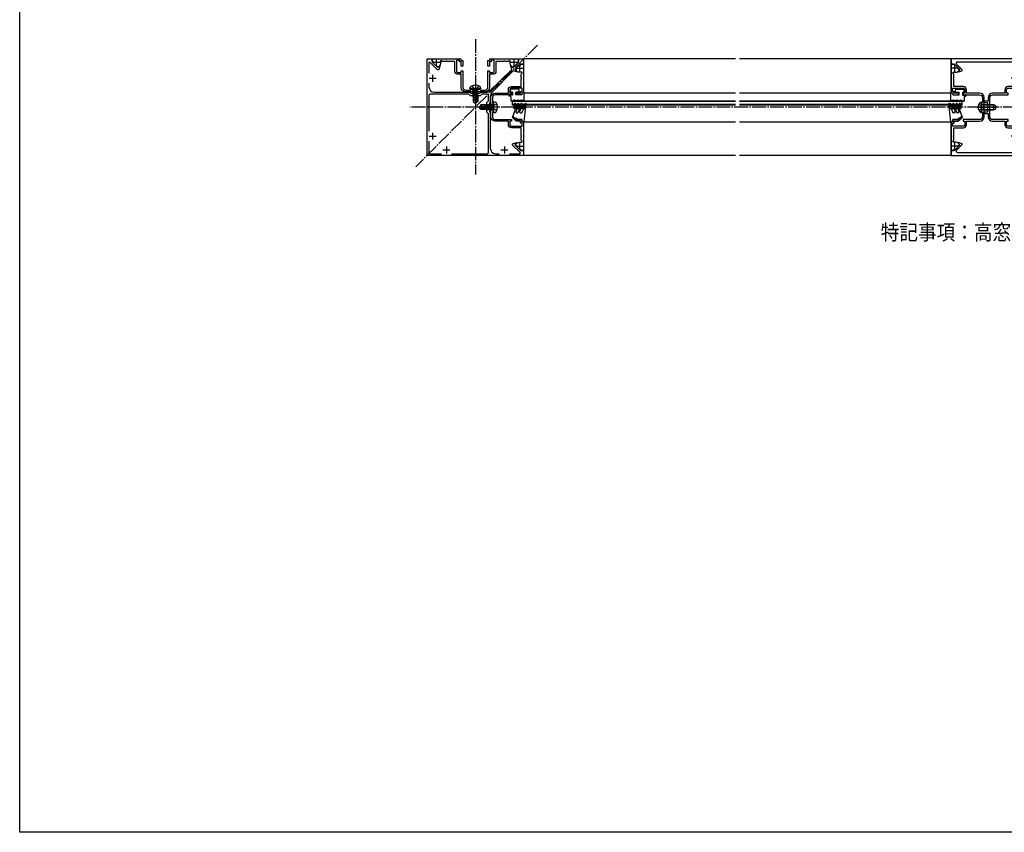
# Model space of a CAD drawing. Extents: x 0 to 1980, y 0 to 3208.
# Drawn here: x 0 to 714, y 0 to 589 of the extents above; entities that cross this region are included whole.
import ezdxf

# ---------------------------------------------------------------- set-up
doc = ezdxf.new("R2010")
doc.units = 0
doc.linetypes.add('YCENTER_1', pattern=[13, 10, -1, 1, -1])
doc.linetypes.add('YHIDDEN_1', pattern=[4, 3, -1])
doc.layers.get('0').update_dxf_attribs({"linetype": 'CONTINUOUS'})
for name, color, linetype in [('USER1', 3, 'CONTINUOUS'), ('YKK_11', 7, 'CONTINUOUS'), ('YKK_12', 2, 'CONTINUOUS'), ('YKK_13', 4, 'CONTINUOUS'), ('YKK_ZWAK', 7, 'CONTINUOUS')]:
    doc.layers.add(name, color=color, linetype=linetype)
doc.styles.get("Standard").update_dxf_attribs({"font": 'txt', "bigfont": 'BIGFONT'})

# ---------------------------------------------------------------- blocks, each defined once
blk = doc.blocks.new('YKKAP-2')
at = {"color": 2, "ltscale": 0.5}
for p, q in [((4, 58.5), (4, 53.5)), ((1.5, 56), (6.5, 56)), ((4, 16.5), (4, 11.5)), ((1.5, 14), (6.5, 14))]:
    blk.add_line(p, q, dxfattribs=at)
at = {"color": 0, "linetype": 'ByBlock', "ltscale": 0.5}
for points in [[(1.3, 59.68), (1.3, 68), (45.09, 68, -0.668178), (45.94, 65.95), (42, 62.01), (42, 61.44), (44.83, 60.68), (45.01, 60.99), (43.7, 62.3), (47.7, 66.3), (50, 66.3), (50, 70), (0, 70), (0, 45.5), (1.2, 45.5), (1.2, 44), (5.2, 44), (5.2, 45.2), (2.2, 45.2), (2.2, 46.5), (1, 46.5), (1, 48.7), (8.9, 48.7, -0.414213), (9.9, 47.7), (9.9, 45.2), (8.7, 45.2), (8.7, 44), (20, 44, -0.414213), (22, 42), (22, 35.46), (22.12, 35.27), (22.12, 34.73), (22, 34.54), (22, 28, -0.414213), (20, 26), (8.7, 26), (8.7, 24.8), (9.9, 24.8), (9.9, 22.3, -0.414213), (8.9, 21.3), (1, 21.3), (1, 23.5), (2.2, 23.5), (2.2, 24.8), (5.2, 24.8), (5.2, 26), (1.2, 26), (1.2, 24.5), (0, 24.5), (0, 0), (50, 0), (50, 3.7), (47.7, 3.7), (43.7, 7.7), (45.01, 9.01), (44.83, 9.32), (42, 8.56), (42, 7.99), (45.94, 4.05, -0.668178), (45.09, 2), (1.3, 2), (1.3, 10.32)], [(1.3, 17.68), (1.3, 20.1), (8.9, 20.1, 0.414213), (11.1, 22.3), (11.1, 24.8), (20, 24.8, 0.414213), (23.2, 28), (23.2, 30.5), (26, 30.5), (26, 31.5), (23.8, 31.5), (23.8, 34.54), (23.68, 34.73), (23.68, 35.27), (23.8, 35.46), (23.8, 38.5), (26, 38.5), (26, 39.5), (23.2, 39.5), (23.2, 42, 0.414213), (20, 45.2), (11.1, 45.2), (11.1, 47.7, 0.414213), (8.9, 49.9), (1.3, 49.9), (1.3, 52.32)]]:
    blk.add_lwpolyline(points, format="xyb", dxfattribs=at)
blk = doc.blocks.new('YKKAP-5')
at = {"color": 2, "ltscale": 0.5}
for p, q in [((18.6, 59.5), (23.6, 59.5)), ((21.1, 62), (21.1, 57)), ((18.6, 3.1), (23.6, 3.1)), ((21.1, 5.6), (21.1, 0.6))]:
    blk.add_line(p, q, dxfattribs=at)
at = {"color": 0, "linetype": 'ByBlock', "ltscale": 0.5}
for points in [[(19.09, 59.49), (17.85, 58.25), (18.77, 57.33, 0.198912), (20.54, 56.6), (22.39, 56.6), (22.65, 55.95), (22, 55.3), (22, 52.76), (22.12, 52.57), (22.12, 52.03), (22, 51.84), (22, 46.2), (14.9, 46.2, 0.414213), (12.7, 44), (12.7, 41.5), (3.2, 41.5, 0.414213), (0, 38.3), (0, 24.3, 0.414213), (3.2, 21.1), (12.7, 21.1), (12.7, 18.6, 0.414213), (14.9, 16.4), (22, 16.4), (22, 10.76), (22.12, 10.57), (22.12, 10.03), (22, 9.84), (22, 7.3), (22.65, 6.65), (22.39, 6), (20.54, 6, 0.198912), (18.77, 5.27), (17.85, 4.35), (19.09, 3.11)], [(21.11, 1.09), (22.2, 0), (23.8, 0), (23.8, 20.8), (22.6, 20.8), (22.6, 22.3), (18.6, 22.3), (18.6, 21.1), (21.6, 21.1), (21.6, 19.8), (22.8, 19.8), (22.8, 17.6), (14.9, 17.6, -0.414213), (13.9, 18.6), (13.9, 21.1), (15.1, 21.1), (15.1, 22.3), (3.2, 22.3, -0.414213), (1.2, 24.3), (1.2, 27.7), (1.8, 28.3), (1.8, 30.84), (1.68, 31.03), (1.68, 31.57), (1.8, 31.76), (1.8, 34.3), (1.2, 34.9), (1.2, 38.3, -0.414213), (3.2, 40.3), (15.1, 40.3), (15.1, 41.5), (13.9, 41.5), (13.9, 44, -0.414213), (14.9, 45), (22.8, 45), (22.8, 42.8), (21.6, 42.8), (21.6, 41.5), (18.6, 41.5), (18.6, 40.3), (22.6, 40.3), (22.6, 41.8), (23.8, 41.8), (23.8, 62.6), (22.2, 62.6), (21.11, 61.51)]]:
    blk.add_lwpolyline(points, format="xyb", dxfattribs=at)
blk = doc.blocks.new('YKKAP-7')
at = {"color": 2, "ltscale": 0.5}
for p, q in [((4, 58.5), (4, 53.5)), ((1.5, 56), (6.5, 56)), ((4, 16.5), (4, 11.5)), ((1.5, 14), (6.5, 14)), ((11.5, 4), (16.5, 4)), ((14, 6.5), (14, 1.5)), ((53.5, 4), (58.5, 4)), ((56, 6.5), (56, 1.5))]:
    blk.add_line(p, q, dxfattribs=at)
at = {"color": 0, "linetype": 'ByBlock', "ltscale": 0.5}
for points in [[(59.68, 1.3), (67.35, 1.3), (67.62, 1.95), (62, 7.56), (62, 8.56), (64.83, 9.32), (65.01, 9.01), (63.7, 7.7), (67.7, 3.7), (70, 3.7), (70, 0), (0, 0), (0, 70), (3.7, 70), (3.7, 67.7), (7.7, 63.7), (9.01, 65.01), (9.32, 64.83), (8.56, 62), (7.56, 62), (1.92, 67.64), (1.3, 67.39), (1.3, 59.68)], [(17.68, 1.3), (43.5, 1.3)]]:
    blk.add_lwpolyline(points, dxfattribs=at)
for points in [[(1.3, 52.32), (1.3, 49.8, 0.414213), (5.3, 45.8), (31.2, 45.8), (31.5, 45.5), (31.7, 45.3), (34.33, 45.3), (34.52, 45.16), (35.48, 45.16), (35.67, 45.3), (38.3, 45.3), (38.5, 45.5), (38.8, 45.8), (42.75, 45.8, 0.196174), (45.55, 46.94), (61.33, 62.39), (60.68, 64.83), (60.99, 65.01), (62.3, 63.7), (66.3, 67.7), (66.3, 70), (70, 70), (70, 66.3), (67.7, 66.3), (63.7, 62.3), (65.01, 60.99), (64.83, 60.68), (62.39, 61.33), (46.94, 45.55, 0.196174), (45.8, 42.75), (45.8, 38.8), (45.5, 38.5), (45.3, 38.3), (45.3, 35.67), (45.16, 35.48), (45.16, 34.52), (45.3, 34.33), (45.3, 31.7), (45.5, 31.5), (45.8, 31.2), (45.8, 5.3, 0.414213), (49.8, 1.3), (52.32, 1.3)], [(17.68, 1.3), (43.5, 1.3, 0.414213), (44.5, 2.3), (44.5, 30.3), (43.3, 31.5), (43.3, 38.5), (44.5, 39.7), (44.5, 43.5, 0.414213), (43.5, 44.5), (39.7, 44.5), (38.5, 43.3), (31.5, 43.3), (30.3, 44.5), (2.3, 44.5, 0.414213), (1.3, 43.5), (1.3, 17.68)], [(1.3, 10.32), (1.3, 2.3, 0.414213), (2.3, 1.3), (10.32, 1.3)]]:
    blk.add_lwpolyline(points, format="xyb", dxfattribs=at)

msp = doc.modelspace()

# ---------------------------------------------------------------- linework, layer by layer
at = {"layer": 'YKK_12', "linetype": 'YCENTER_1'}
for p, q in [((330.4, 575.19), (330.4, 477.02)), ((375.4, 570.82), (287.12, 482.54)), ((1386.15, 525.82), (282.84, 525.82))]:
    msp.add_line(p, q, dxfattribs=at)
at = {"layer": 'YKK_12', "linetype": 'Continuous'}
for p, q in [((518.9, 560.82), (365.4, 560.82)), ((365.4, 560.82), (365.4, 536.32)), ((675.4, 560.82), (521.9, 560.82)), ((675.4, 536.32), (675.4, 560.82)), ((365.4, 536.32), (518.9, 536.32)), ((521.9, 536.32), (675.4, 536.32)), ((518.9, 530.32), (357.4, 530.32)), ((357.4, 527.32), (357.4, 530.32)), ((518.9, 529.92), (357.4, 529.92)), ((683.4, 530.32), (521.9, 530.32)), ((683.4, 529.92), (521.9, 529.92)), ((683.4, 527.32), (683.4, 530.32)), ((518.9, 527.72), (357.4, 527.72)), ((518.9, 527.32), (357.4, 527.32)), ((683.4, 527.72), (521.9, 527.72)), ((683.4, 527.32), (521.9, 527.32)), ((365.4, 515.32), (518.9, 515.32)), ((365.4, 515.32), (365.4, 490.82)), ((521.9, 515.32), (675.4, 515.32)), ((675.4, 490.82), (675.4, 515.32)), ((518.9, 490.82), (365.4, 490.82)), ((675.4, 490.82), (521.9, 490.82))]:
    msp.add_line(p, q, dxfattribs=at)
at = {"layer": 'YKK_13', "linetype": 'YCENTER_1'}
for p, q in [((330.4, 543.02), (330.4, 527.37)), ((347.6, 525.82), (331.96, 525.82)), ((693.9, 525.82), (707.89, 525.82))]:
    msp.add_line(p, q, dxfattribs=at)
at = {"layer": 'YKK_13', "linetype": 'Continuous'}
for p, q in [((326.49, 539.32), (326.66, 540.29)), ((334.31, 539.32), (326.49, 539.32)), ((326.49, 539.32), (326.58, 538.82)), ((334.23, 538.82), (326.58, 538.82)), ((328.3, 538.17), (331.9, 538.77)), ((331.9, 538.67), (328.3, 538.07)), ((328.3, 538.17), (328.85, 538.48)), ((328.3, 538.17), (328.3, 538.07)), ((328.3, 538.17), (328.3, 538.07)), ((328.3, 538.07), (328.85, 537.75)), ((328.3, 536.77), (332.5, 537.47)), ((332.5, 537.37), (328.3, 536.67)), ((328.3, 536.77), (328.85, 537.08)), ((328.3, 536.77), (328.3, 536.67)), ((328.3, 536.67), (328.85, 536.35)), ((328.3, 535.37), (332.5, 536.07)), ((332.5, 535.97), (328.3, 535.27)), ((328.3, 535.37), (328.85, 535.68)), ((331.9, 538.77), (328.85, 538.48)), ((328.85, 537.75), (331.9, 538.67)), ((328.85, 538.62), (328.85, 538.48)), ((331.95, 537.78), (328.85, 537.08)), ((328.85, 537.75), (328.85, 537.08)), ((331.95, 537.05), (328.85, 536.35)), ((331.95, 536.38), (328.85, 535.68)), ((328.85, 536.35), (328.85, 535.68)), ((331.95, 535.65), (328.85, 534.95)), ((331.9, 538.77), (331.9, 538.67)), ((331.95, 538.62), (331.95, 537.78)), ((332.5, 537.47), (331.95, 537.78)), ((332.5, 537.37), (331.95, 537.05)), ((331.95, 537.05), (331.95, 536.38)), ((332.5, 536.07), (331.95, 536.38)), ((332.5, 535.97), (331.95, 535.65)), ((331.95, 535.65), (331.95, 534.98)), ((332.5, 537.47), (332.5, 537.37)), ((332.5, 536.07), (332.5, 535.97)), ((334.31, 539.32), (334.14, 540.29)), ((334.31, 539.32), (334.23, 538.82)), ((355.9, 537.32), (355.9, 538.32)), ((361.7, 538.82), (356.4, 538.82)), ((357.2, 536.82), (356.4, 536.82)), ((357.2, 536.82), (357.2, 534.52)), ((359.7, 534.82), (359.7, 536.82)), ((361.6, 536.82), (359.7, 536.82)), ((361.6, 536.82), (361.6, 536.72)), ((362.2, 536.72), (362.2, 538.32)), ((364.2, 535.62), (364.2, 534.82)), ((365.7, 536.32), (364.9, 536.32)), ((365.7, 530.32), (365.7, 536.32)), ((675.1, 536.32), (675.9, 536.32)), ((675.1, 530.32), (675.1, 536.32)), ((676.6, 535.62), (676.6, 534.82)), ((678.6, 536.72), (678.6, 538.32)), ((679.1, 538.82), (684.4, 538.82)), ((679.2, 536.82), (681.1, 536.82)), ((679.2, 536.82), (679.2, 536.72)), ((681.1, 534.82), (681.1, 536.82)), ((683.6, 536.82), (684.4, 536.82)), ((683.6, 536.82), (683.6, 534.52)), ((684.9, 537.32), (684.9, 538.32)), ((328.3, 535.37), (328.3, 535.27)), ((328.3, 535.27), (328.85, 534.95)), ((328.3, 533.97), (331.44, 534.49)), ((331.33, 534.37), (328.3, 533.87)), ((328.3, 533.97), (328.85, 534.28)), ((328.3, 533.97), (328.3, 533.87)), ((328.3, 533.87), (328.72, 533.62)), ((328.7, 532.72), (328.7, 529.86)), ((330.95, 532.72), (328.7, 532.72)), ((329.7, 530.72), (328.7, 529.86)), ((328.7, 529.86), (330.25, 528.82)), ((331.26, 534.12), (328.72, 533.62)), ((328.72, 533.62), (328.72, 532.72)), ((331.95, 534.98), (328.85, 534.28)), ((328.85, 534.95), (328.85, 534.28)), ((329.7, 530.72), (329.5, 532.72)), ((330.4, 530.22), (329.7, 530.72)), ((331.05, 533.19), (330.1, 532.9)), ((330.1, 532.9), (331.02, 533.05)), ((331, 532.95), (330.1, 532.8)), ((330.99, 532.91), (330.1, 532.8)), ((330.1, 532.9), (330.1, 532.8)), ((330.4, 530.32), (330.25, 528.82)), ((330.25, 528.82), (330.55, 528.82)), ((331.31, 534.32), (330.4, 530.32)), ((330.4, 530.32), (330.4, 528.82)), ((331.75, 534.43), (330.55, 529.18)), ((331.8, 530.02), (330.55, 529.18)), ((332.1, 529.86), (330.55, 528.82)), ((330.55, 529.18), (330.55, 528.82)), ((331.59, 534.51), (332.5, 534.67)), ((332.5, 534.57), (331.73, 534.44)), ((331.8, 534.27), (331.8, 530.02)), ((331.95, 534.25), (331.8, 534.22)), ((331.95, 533.47), (331.8, 533.42)), ((331.8, 533.18), (332.3, 533.27)), ((332.3, 533.17), (331.8, 533.08)), ((332.08, 533.04), (331.8, 533.01)), ((332.1, 532.72), (331.8, 532.72)), ((332.1, 529.86), (331.8, 530.02)), ((332.5, 534.67), (331.95, 534.98)), ((332.5, 534.57), (331.95, 534.25)), ((331.95, 534.25), (331.95, 533.47)), ((332.3, 533.27), (331.95, 533.47)), ((332.3, 533.17), (332.08, 533.04)), ((332.08, 533.04), (332.08, 532.72)), ((332.1, 532.72), (332.1, 529.86)), ((332.3, 533.27), (332.3, 533.17)), ((332.5, 534.67), (332.5, 534.57)), ((343.9, 529.73), (343.4, 529.64)), ((343.4, 521.99), (343.4, 529.64)), ((343.9, 529.73), (344.88, 529.56)), ((343.9, 521.9), (343.9, 529.73)), ((354.7, 534.52), (354.7, 533.82)), ((356.1, 533.52), (354.7, 533.82)), ((357.2, 534.52), (355.3, 534.52)), ((356.1, 533.52), (356.1, 530.32)), ((356.77, 530.32), (356.1, 530.32)), ((358.88, 528.42), (358.27, 527.37)), ((359.2, 530.82), (358.7, 530.82)), ((359.2, 530.32), (359.2, 530.82)), ((359.27, 530.32), (359.2, 530.32)), ((364.2, 534.82), (359.7, 534.82)), ((361.06, 528.42), (360.6, 527.62)), ((361.7, 530.82), (361.2, 530.82)), ((361.7, 530.82), (361.7, 530.32)), ((361.77, 530.32), (361.7, 530.32)), ((363.46, 528.42), (363, 527.62)), ((365.7, 530.32), (365.64, 530.32)), ((365.75, 528.22), (366.8, 528.6)), ((675.06, 528.22), (674.01, 528.6)), ((675.1, 530.32), (675.17, 530.32)), ((676.6, 534.82), (681.1, 534.82)), ((677.34, 528.42), (677.8, 527.62)), ((679.04, 530.32), (679.1, 530.32)), ((679.1, 530.82), (679.1, 530.32)), ((679.1, 530.82), (679.6, 530.82)), ((679.74, 528.42), (680.2, 527.62)), ((681.54, 530.32), (681.6, 530.32)), ((681.6, 530.32), (681.6, 530.82)), ((681.6, 530.82), (682.1, 530.82)), ((681.93, 528.42), (682.54, 527.37)), ((683.6, 534.52), (685.5, 534.52)), ((684.04, 530.32), (684.7, 530.32)), ((684.7, 533.52), (686.1, 533.82)), ((684.7, 533.52), (684.7, 530.32)), ((686.1, 534.52), (686.1, 533.82)), ((697.4, 522.22), (697.4, 529.41)), ((334.45, 527.52), (333.4, 525.97)), ((333.4, 525.97), (333.4, 525.67)), ((334.91, 525.82), (333.4, 525.97)), ((334.91, 525.82), (333.4, 525.82)), ((333.76, 525.67), (333.4, 525.67)), ((334.45, 524.12), (333.4, 525.67)), ((334.61, 524.42), (333.76, 525.67)), ((339.01, 524.47), (333.76, 525.67)), ((335.3, 526.52), (334.45, 527.52)), ((337.3, 527.52), (334.45, 527.52)), ((334.45, 524.12), (334.61, 524.42)), ((337.3, 524.12), (334.45, 524.12)), ((338.85, 524.42), (334.61, 524.42)), ((334.8, 525.82), (335.3, 526.52)), ((338.91, 524.91), (334.91, 525.82)), ((335.3, 526.52), (337.3, 526.72)), ((337.3, 525.27), (337.3, 527.52)), ((338.21, 527.5), (337.3, 527.5)), ((337.3, 524.12), (337.3, 524.42)), ((337.63, 524.14), (337.3, 524.14)), ((337.49, 526.12), (337.39, 526.12)), ((337.49, 525.23), (337.39, 526.12)), ((337.54, 525.22), (337.39, 526.12)), ((337.78, 525.16), (337.49, 526.12)), ((337.49, 526.12), (337.64, 525.2)), ((337.63, 524.14), (337.59, 524.42)), ((337.75, 523.92), (337.63, 524.14)), ((337.75, 523.92), (337.67, 524.42)), ((337.85, 523.92), (337.75, 523.92)), ((337.77, 524.42), (337.85, 523.92)), ((337.85, 523.92), (338.05, 524.27)), ((338.05, 524.27), (338.01, 524.42)), ((338.83, 524.27), (338.05, 524.27)), ((338.45, 527.92), (338.21, 527.5)), ((338.7, 524.95), (338.21, 527.5)), ((338.55, 527.92), (338.45, 527.92)), ((338.96, 524.89), (338.45, 527.92)), ((338.55, 527.92), (339.08, 524.78)), ((338.55, 527.92), (338.87, 527.37)), ((338.83, 524.27), (338.81, 524.42)), ((339.15, 523.72), (338.83, 524.27)), ((339.57, 524.27), (338.87, 527.37)), ((339.53, 527.37), (338.87, 527.37)), ((339.15, 523.72), (339.02, 524.48)), ((339.1, 524.63), (339.25, 523.72)), ((339.25, 523.72), (339.15, 523.72)), ((339.25, 523.72), (339.57, 524.27)), ((339.85, 527.92), (339.53, 527.37)), ((340.23, 524.27), (339.53, 527.37)), ((340.23, 524.27), (339.57, 524.27)), ((340.55, 523.72), (339.85, 527.92)), ((339.95, 527.92), (339.85, 527.92)), ((339.95, 527.92), (340.65, 523.72)), ((339.95, 527.92), (340.27, 527.37)), ((340.55, 523.72), (340.23, 524.27)), ((340.97, 524.27), (340.27, 527.37)), ((340.93, 527.37), (340.27, 527.37)), ((340.65, 523.72), (340.55, 523.72)), ((340.65, 523.72), (340.97, 524.27)), ((341.25, 527.92), (340.93, 527.37)), ((341.63, 524.27), (340.93, 527.37)), ((341.63, 524.27), (340.97, 524.27)), ((341.95, 523.72), (341.25, 527.92)), ((341.35, 527.92), (341.25, 527.92)), ((341.35, 527.92), (341.67, 527.37)), ((341.35, 527.92), (342.05, 523.72)), ((341.95, 523.72), (341.63, 524.27)), ((342.37, 524.27), (341.67, 527.37)), ((342.33, 527.37), (341.67, 527.37)), ((342.05, 523.72), (341.95, 523.72)), ((342.05, 523.72), (342.37, 524.27)), ((342.65, 527.92), (342.33, 527.37)), ((342.33, 527.37), (343.25, 524.32)), ((343.2, 524.27), (342.37, 524.27)), ((342.75, 527.92), (342.65, 527.92)), ((342.75, 527.92), (342.65, 527.92)), ((343.25, 524.32), (342.65, 527.92)), ((342.75, 527.92), (343.07, 527.37)), ((342.75, 527.92), (343.35, 524.32)), ((343.2, 527.37), (343.07, 527.37)), ((343.35, 524.32), (343.07, 527.37)), ((343.35, 524.32), (343.25, 524.32)), ((343.9, 521.9), (343.4, 521.99)), ((343.9, 521.9), (344.88, 522.08)), ((357.2, 518.4), (359.42, 524.49)), ((358.27, 525.57), (358.73, 526.37)), ((366.61, 526.62), (358.7, 526.62)), ((366.3, 524.82), (358.7, 524.82)), ((359.57, 528.02), (359.34, 527.62)), ((360.6, 527.62), (359.34, 527.62)), ((359.6, 525.87), (359.45, 525.62)), ((361.7, 525.62), (359.45, 525.62)), ((360.36, 524.15), (359.75, 522.49)), ((360.22, 521.82), (361.2, 521.82)), ((362.17, 524.49), (361.2, 521.82)), ((361.53, 527.62), (361.76, 528.02)), ((363, 527.62), (361.53, 527.62)), ((361.7, 525.62), (362.14, 526.37)), ((363.11, 524.15), (362.51, 522.49)), ((363, 525.87), (362.86, 525.62)), ((365.2, 525.62), (362.86, 525.62)), ((362.98, 521.82), (364.2, 521.82)), ((363.93, 527.62), (364.16, 528.02)), ((365.4, 527.62), (363.93, 527.62)), ((365.14, 524.4), (364.2, 521.82)), ((365.14, 524.4), (366.3, 524.82)), ((365.2, 525.62), (365.56, 526.24)), ((365.75, 528.22), (365.4, 527.62)), ((366.61, 526.62), (365.56, 526.24)), ((365.7, 515.32), (367.2, 528.28)), ((675.1, 515.32), (673.6, 528.28)), ((674.2, 526.62), (682.1, 526.62)), ((674.2, 526.62), (675.24, 526.24)), ((674.51, 524.82), (682.1, 524.82)), ((675.66, 524.4), (674.51, 524.82)), ((675.06, 528.22), (675.4, 527.62)), ((675.6, 525.62), (675.24, 526.24)), ((675.4, 527.62), (676.88, 527.62)), ((675.6, 525.62), (677.95, 525.62)), ((675.66, 524.4), (676.6, 521.82)), ((677.82, 521.82), (676.6, 521.82)), ((676.88, 527.62), (676.65, 528.02)), ((677.69, 524.15), (678.29, 522.49)), ((677.8, 527.62), (679.28, 527.62)), ((677.8, 525.87), (677.95, 525.62)), ((678.63, 524.49), (679.6, 521.82)), ((679.1, 525.62), (678.67, 526.37)), ((679.28, 527.62), (679.05, 528.02)), ((679.1, 525.62), (681.35, 525.62)), ((680.58, 521.82), (679.6, 521.82)), ((680.2, 527.62), (681.47, 527.62)), ((680.45, 524.15), (681.05, 522.49)), ((681.21, 525.87), (681.35, 525.62)), ((681.24, 528.02), (681.47, 527.62)), ((683.6, 518.4), (681.39, 524.49)), ((682.54, 525.57), (682.07, 526.37)), ((698.8, 527.44), (697.79, 527.68)), ((698.8, 524.2), (697.79, 523.96)), ((698.8, 527.82), (697.99, 527.67)), ((698.8, 523.82), (697.99, 523.96)), ((698.8, 527.82), (698.8, 523.82)), ((698.8, 527.82), (706, 527.82)), ((698.8, 527.44), (706.76, 527.44)), ((698.8, 524.2), (706.76, 524.2)), ((698.8, 523.82), (706, 523.82)), ((706, 527.82), (706, 523.82)), ((706, 527.82), (707.4, 527.12)), ((707.4, 524.52), (706, 523.82)), ((707.4, 527.12), (707.4, 524.52)), ((359.51, 516.09), (357.2, 518.4)), ((357.22, 518.39), (357.92, 519.09)), ((357.57, 518.03), (358.28, 518.74)), ((357.58, 519.44), (359.35, 517.67)), ((357.92, 517.68), (358.63, 518.39)), ((358.28, 517.33), (358.98, 518.03)), ((358.63, 516.97), (359.34, 517.68)), ((358.98, 516.62), (359.34, 516.97)), ((359.34, 516.27), (359.69, 516.62)), ((359.35, 516.96), (359.87, 516.44)), ((360.1, 517.62), (360.7, 516.82)), ((364.2, 516.82), (360.7, 516.82)), ((364.2, 516.02), (364.2, 516.82)), ((365.7, 515.32), (364.9, 515.32)), ((675.1, 515.32), (675.9, 515.32)), ((676.6, 516.02), (676.6, 516.82)), ((676.6, 516.82), (680.1, 516.82)), ((680.7, 517.62), (680.1, 516.82)), ((681.46, 516.96), (680.94, 516.44)), ((681.47, 516.27), (681.11, 516.62)), ((681.29, 516.09), (683.6, 518.4)), ((683.23, 519.44), (681.46, 517.67)), ((682.17, 516.97), (681.47, 517.68)), ((681.82, 516.62), (681.47, 516.97)), ((682.53, 517.33), (681.82, 518.03)), ((682.88, 517.68), (682.17, 518.39)), ((683.23, 518.03), (682.53, 518.74)), ((683.59, 518.39), (682.88, 519.09))]:
    msp.add_line(p, q, dxfattribs=at)
at = {"layer": 'YKK_13', "linetype": 'YHIDDEN_1'}
for p, q in [((328.1, 541.4), (329.26, 539.08)), ((329.26, 539.08), (330.4, 538.47)), ((331.55, 539.08), (330.4, 538.47)), ((332.7, 541.4), (331.55, 539.08)), ((343.67, 526.96), (343.06, 525.82)), ((343.67, 524.67), (343.06, 525.82)), ((345.98, 528.12), (343.67, 526.96)), ((345.98, 523.52), (343.67, 524.67)), ((695.44, 527.87), (697.25, 526.96)), ((695.44, 523.77), (697.25, 524.67)), ((697.86, 525.82), (697.25, 526.96)), ((697.86, 525.82), (697.25, 524.67))]:
    msp.add_line(p, q, dxfattribs=at)
at = {"layer": 'YKK_13', "linetype": 'Continuous'}
for centre, radius, start, end in [((327.55, 540.13), 0.9, 120.63591, 170), ((330.4, 535.32), 6.5, 59.36409, 120.63591), ((328.65, 538.62), 0.2, 0, 90), ((332.15, 538.62), 0.2, 90, 180), ((333.26, 540.13), 0.9, 10, 59.36409), ((356.4, 538.32), 0.5, 90, 180), ((356.4, 537.32), 0.5, 180, 270), ((361.9, 536.72), 0.3, 180, 0), ((361.7, 538.32), 0.5, 0, 90), ((364.9, 535.62), 0.7, 90, 180), ((675.9, 535.62), 0.7, 0, 90), ((679.1, 538.32), 0.5, 90, 180), ((678.9, 536.72), 0.3, 180, 0), ((684.4, 538.32), 0.5, 0, 90), ((684.4, 537.32), 0.5, 270, 360), ((331.55, 534.27), 0.248, 0, 167.19096), ((344.72, 528.67), 0.9, 30.63591, 80), ((339.9, 525.82), 6.5, 329.36409, 30.63591), ((355, 534.52), 0.3, 0, 180), ((358.7, 526.82), 4, 90, 118.95502), ((359.22, 528.22), 0.4, 330, 150), ((361.2, 526.82), 4, 90, 118.95502), ((361.41, 528.22), 0.4, 330, 150), ((363.7, 526.82), 4, 61.04498, 118.95502), ((363.81, 528.22), 0.4, 330, 150), ((366.9, 528.32), 0.3, 353.40938, 110), ((673.9, 528.32), 0.3, 70, 186.59062), ((677.1, 526.82), 4, 61.04498, 118.95502), ((676.99, 528.22), 0.4, 30, 210), ((679.39, 528.22), 0.4, 30, 210), ((679.6, 526.82), 4, 61.04498, 90), ((681.58, 528.22), 0.4, 30, 210), ((682.1, 526.82), 4, 61.04498, 90), ((685.8, 534.52), 0.3, 0, 180), ((699.1, 525.82), 4.2, 117.28096, 242.71904), ((697.25, 529.41), 0.154, 0, 117.28096), ((338.85, 524.66), 0.248, 270, 77.19096), ((343.2, 527.57), 0.2, 270, 0), ((343.2, 524.07), 0.2, 0, 90), ((344.72, 522.96), 0.9, 280, 329.36409), ((358.7, 527.12), 0.5, 150, 270), ((358.7, 525.32), 0.5, 150, 270), ((359.16, 526.12), 0.5, 330, 150), ((359.89, 524.32), 0.5, 340, 160), ((360.22, 522.32), 0.5, 160, 270), ((362.57, 526.12), 0.5, 330, 150), ((362.64, 524.32), 0.5, 340, 160), ((362.98, 522.32), 0.5, 160, 270), ((678.16, 524.32), 0.5, 20, 200), ((678.24, 526.12), 0.5, 30, 210), ((677.82, 522.32), 0.5, 270, 20), ((680.92, 524.32), 0.5, 20, 200), ((680.58, 522.32), 0.5, 270, 20), ((681.64, 526.12), 0.5, 30, 210), ((682.1, 527.12), 0.5, 270, 30), ((682.1, 525.32), 0.5, 270, 30), ((697.25, 522.22), 0.154, 242.71904, 0), ((697.9, 528.16), 0.5, 180, 280.09096), ((697.9, 523.47), 0.5, 79.90904, 180), ((359.7, 517.32), 0.5, 36.8699, 225), ((359.69, 516.27), 0.25, 225, 45), ((364.9, 516.02), 0.7, 180, 270), ((675.9, 516.02), 0.7, 270, 0), ((681.1, 517.32), 0.5, 315, 143.1301), ((681.11, 516.27), 0.25, 135, 315)]:
    msp.add_arc(centre, radius, start, end, dxfattribs=at)
at = {"layer": 'YKK_ZWAK'}
for p, q in [((0, 0), (0, 3120)), ((1980, 0), (0, 0))]:
    msp.add_line(p, q, dxfattribs=at)

# ---------------------------------------------------------------- block references
at = {"layer": 'YKK_11', "linetype": 'Continuous'}
msp.add_blockref('YKKAP-7', (295.4, 490.82), dxfattribs=at)
at = {"layer": 'YKK_11', "linetype": 'Continuous', "xscale": -1}
for p, rotation in [((299.1, 537.02), 270.0000000352524), ((341.6, 557.12), 180.0000000235017)]:
    msp.add_blockref('YKKAP-5', p, dxfattribs=dict(at, rotation=rotation))
at = {"layer": 'YKK_11', "linetype": 'Continuous', "rotation": 180.0000000235017}
for name, p in [('YKKAP-2', (725.4, 560.82)), ('YKKAP-5', (699.2, 557.12))]:
    msp.add_blockref(name, p, dxfattribs=at)

# ---------------------------------------------------------------- texts
at = {"layer": 'USER1', "width": 0.893179}
msp.add_text('特記事項：高窓枠・ルーバー窓枠・ドア枠の出来寸法は『開口寸法（Ｗ１）－１』とする', height=11.084, dxfattribs=at).set_placement((624.3, 429.58))

doc.saveas('drawing.dxf')
